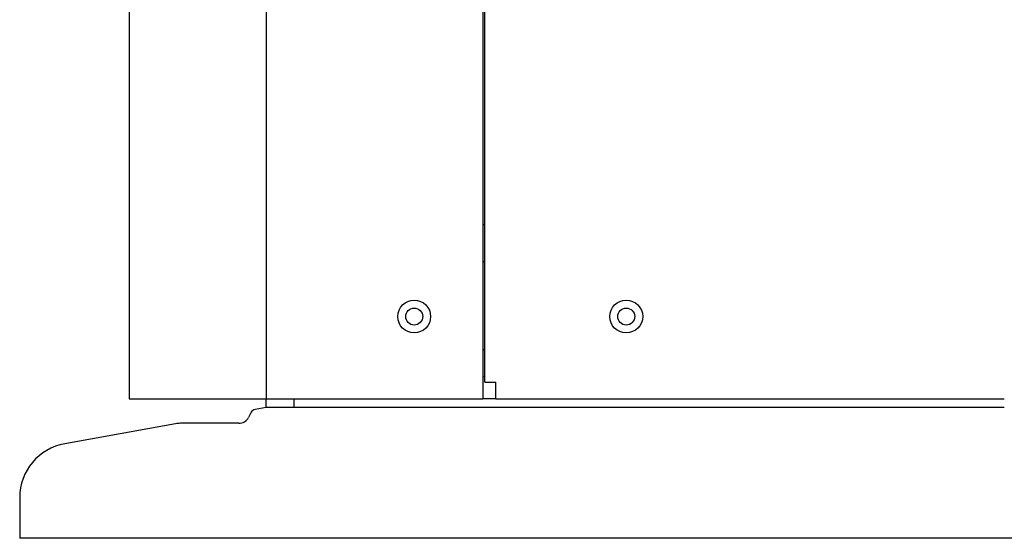
# Model space of a CAD drawing. Units: millimetres. Extents: x 58 to 7575, y 7 to 5369.
# Drawn here: x 2682 to 2861, y 2548 to 2643 of the extents above; entities that cross this region are included whole.
import ezdxf

# ---------------------------------------------------------------- set-up
doc = ezdxf.new("R2010")
doc.units = ezdxf.units.MM
doc.layers.add('LG-Product', color=3, linetype='Continuous')

msp = doc.modelspace()

# ---------------------------------------------------------------- linework, layer by layer
at = {"layer": 'LG-Product', "linetype": 'Continuous'}
for p, q in [((2766.57, 2576.83), (2766.57, 3173.43)), ((2701.67, 3170.43), (2701.67, 2573.83)), ((2726.67, 3170.43), (2726.67, 2573.83)), ((2766.17, 3170.43), (2766.17, 2573.83)), ((2766.17, 2605.63), (2766.57, 2605.63)), ((2766.57, 2598.83), (2766.17, 2598.83)), ((2766.17, 2582.83), (2766.57, 2582.83)), ((2766.57, 2577.83), (2766.17, 2577.83)), ((2766.57, 2576.83), (2768.57, 2576.83)), ((2768.57, 2573.83), (2768.57, 2576.83)), ((2701.67, 2573.83), (2702.89, 2573.83)), ((2702.89, 2573.83), (2706.44, 2573.83)), ((2706.44, 2573.83), (2711.97, 2573.83)), ((2711.97, 2573.83), (2718.94, 2573.83)), ((2718.94, 2573.83), (2726.67, 2573.83)), ((2726.67, 2573.83), (2766.17, 2573.83)), ((2726.67, 2572.23), (2726.67, 2573.83)), ((2731.67, 2573.83), (2731.67, 2572.23)), ((2768.57, 2573.83), (2766.17, 2573.83)), ((2768.57, 2573.83), (2861.37, 2573.83)), ((2726.67, 2572.23), (2724.65, 2571.86)), ((2731.67, 2572.23), (2726.67, 2572.23)), ((2861.37, 2572.23), (2731.67, 2572.23)), ((2723.94, 2571.35), (2723.43, 2570.39)), ((2710.12, 2569.25), (2689.9, 2565.61)), ((2721.66, 2569.33), (2711, 2569.33)), ((2681.67, 2555.77), (2681.67, 2548.33)), ((3041.67, 2548.33), (2681.67, 2548.33))]:
    msp.add_line(p, q, dxfattribs=at)
for centre, radius in [((2753.67, 2588.83), 3), ((2792.37, 2588.83), 3), ((2753.67, 2588.83), 1.55), ((2792.37, 2588.83), 1.55)]:
    msp.add_circle(centre, radius, dxfattribs=at)
for centre, radius, start, end in [((2724.82, 2570.88), 1, 100.204, 152.049), ((2721.66, 2571.33), 2, 270, 332.049), ((2711, 2564.33), 5, 90, 100.204), ((2691.67, 2555.77), 10, 100.204, 180)]:
    msp.add_arc(centre, radius, start, end, dxfattribs=at)

doc.saveas('drawing.dxf')
